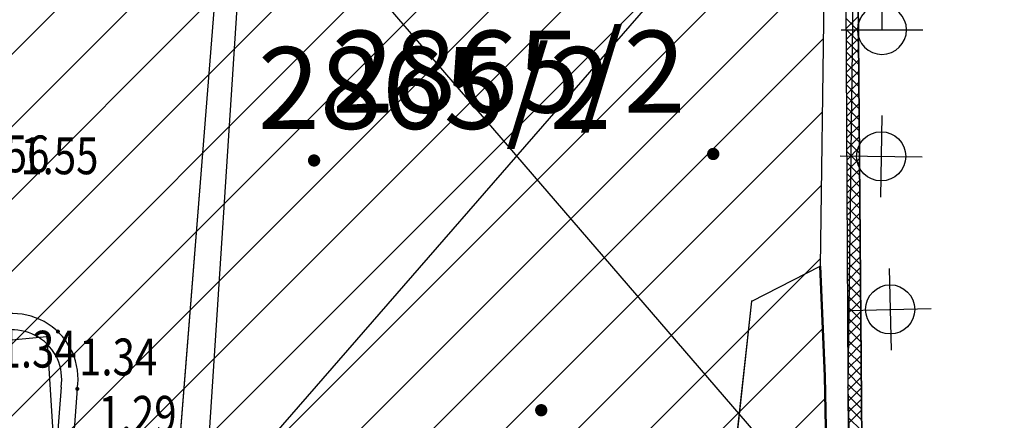
# Model space of a CAD drawing. Units: metres. Extents: x 6568475 to 6572489, y 4680285 to 4683627.
# Drawn here: x 6569458 to 6569482, y 4682057 to 4682067 of the extents above; entities that cross this region are included whole.
import ezdxf
from ezdxf.enums import TextEntityAlignment as Align

# ---------------------------------------------------------------- set-up
doc = ezdxf.new("R2010")
doc.units = ezdxf.units.M
doc.header["$MEASUREMENT"] = 0
doc.linetypes.add('ACAD_ISO03W100', pattern=[30, 12, -18])
for name, color, linetype in [('00_MB_KAT_POD_BR', 7, 'Continuous'), ('01-Geodetska osnova', 7, 'Continuous'), ('1-katastar-PARCELE_GRANICE', 7, 'Continuous'), ('D_TACKE', 1, 'Continuous'), ('Elektrovodovi', 1, 'Continuous'), ('OSTALE_LINIJE', 6, 'Continuous'), ('PARCELE_GRANICE', 134, 'Continuous'), ('PARCELE_OZNAKE', 2, 'Continuous'), ('staza', 10, 'Continuous'), ('T_KLJUC', 250, 'Continuous'), ('zid', 130, 'Continuous')]:
    doc.layers.add(name, color=color, linetype=linetype)
for name, color, linetype, lineweight in [('katastarska podloga budva', 251, 'Continuous', 13), ('srafura zasticena okolina', 1, 'Continuous', 9), ('ZAŠT.OK.', 1, 'Continuous', 90)]:
    doc.layers.add(name, color=color, linetype=linetype, lineweight=lineweight)
doc.styles.add('DETAC', font='txt.shx', dxfattribs={"width": 0.8})
doc.styles.add('OZNP', font='simplex.shx', dxfattribs={"oblique": 29.793804})

# ---------------------------------------------------------------- blocks, each defined once
blk = doc.blocks.new('TK340B')
for p, q in [((0, -1), (0, 1)), ((-1, 0), (1, 0))]:
    blk.add_line(p, q)
blk.add_circle((0, 0), 0.6)
blk = doc.blocks.new('TK466')
for p, q in [((0, 0.9), (0, 1)), ((0, 0.6), (0, 0.9)), ((0, 0.6), (0, 0)), ((-1, 0), (1, 0))]:
    blk.add_line(p, q)
for start, end in [(0, 180), (180, 0)]:
    blk.add_arc((0, 0), 0.6, start, end)
blk = doc.blocks.new('PIK01')
h = blk.add_hatch(color=256)
edge = h.paths.add_edge_path()
edge.add_arc((0, 0), 0.05, 0, 360)
blk.add_point((0, 0))
blk = doc.blocks.new('TACKA')
at = {"color": 0, "linetype": 'ByBlock'}
blk.add_blockref('PIK01', (0, 0), dxfattribs=at)
at = {"color": 0, "linetype": 'ByBlock', "style": 'DETAC', "width": 0.8}
for tag, p in [('IMTAC', (0.575, 0.685)), ('KOTAC', (0.575, -0.691))]:
    blk.add_attdef(tag, text='', height=1, dxfattribs=at).set_placement(p, align=Align.MIDDLE_LEFT)
at = {"color": 0, "linetype": 'ByBlock', "style": 'DETAC', "width": 0.8, "flags": 1}
blk.add_attdef('OPTAC', text='', height=1, dxfattribs=at).set_placement((-0.411, -0.003), align=Align.MIDDLE_RIGHT)
blk = doc.blocks.new('PIKIR')
at = {"const_width": 0.15, "flags": 128}
blk.add_lwpolyline([(-0.07, 0, 1), (0.08, 0, 1)], format="xyb", close=True, dxfattribs=at)

msp = doc.modelspace()

# ---------------------------------------------------------------- hatches: boundary and pattern name
at = {"layer": 'srafura zasticena okolina'}
h = msp.add_hatch(dxfattribs=at)
h.set_pattern_fill('ANSI31', color=256, scale=10)
h.set_pattern_definition([(45, (0, 0), (-0.88388347648, 0.88388347648), [])])
h.paths.add_polyline_path([(6569352.16, 4682038.99), (6569380.55, 4682037.41), (6569386.67, 4682037.21), (6569388.23, 4682037.15), (6569392.16, 4682035.33), (6569411.937, 4682032.256), (6569413.06, 4682034.57), (6569417.67, 4682033.9), (6569419.24, 4682039.27), (6569432.937, 4682036.879), (6569433.857, 4682047.482), (6569434.041, 4682050.617), (6569438.27, 4682088.541), (6569438.638, 4682092.045), (6569441.473, 4682121.53), (6569444.028, 4682153.81), (6569444.665, 4682161.846), (6569445.579, 4682173.392), (6569470.71, 4682161.054), (6569475.337, 4682158.792), (6569480.325, 4682156.144), (6569479.39, 4682153.56), (6569484.67, 4682149.53), (6569484.036, 4682142.711), (6569483.29, 4682134.55), (6569481.656, 4682121.74), (6569482.32, 4682121.69), (6569482.018, 4682119.112), (6569481.55, 4682118.96), (6569481.04, 4682115.94), (6569479.51, 4682103.01), (6569479.3, 4682100.12), (6569478.12, 4682080.61), (6569477.86, 4682061.19), (6569477.97, 4682058.5), (6569478.27, 4682043.81), (6569479.24, 4682034.304), (6569600.57, 4681990.5), (6569641.44, 4682042.31), (6569652.42, 4682033.89), (6569707.53, 4682040.75), (6569712.33, 4682001.92), (6569657.601, 4681988.461), (6569658.164, 4681984.958), (6569658.54, 4681981.21), (6569687.161, 4681984.902), (6569606.25, 4681760.981), (6569553.419, 4681747.321), (6569514.902, 4681761.227), (6569508.29, 4681775.426), (6569498.448, 4681788.201), (6569486.446, 4681796.329), (6569475.224, 4681792.224), (6569465.59, 4681799.75), (6569459.435, 4681810.219), (6569474.635, 4681853.354), (6569475.101, 4681854.721), (6569475.343, 4681857.501), (6569474.592, 4681865.036), (6569473.519, 4681868.583), (6569469.865, 4681877.012), (6569469.023, 4681878.509), (6569467.319, 4681880.133), (6569462.623, 4681883.485), (6569460.572, 4681885.565), (6569458.682, 4681887.027), (6569450.136, 4681892.356), (6569441.862, 4681898.073), (6569434.143, 4681899.865), (6569432.125, 4681900.044), (6569423.887, 4681901.773), (6569412.512, 4681901.272), (6569412.682, 4681899.774), (6569407.745, 4681898.91), (6569407.535, 4681898.187), (6569402.59, 4681898.81), (6569402.673, 4681899.872), (6569376.58, 4681897.18), (6569375.08, 4681906.2), (6569377.15, 4681906.413), (6569375.55, 4681920.84), (6569367.098, 4681919.938), (6569365.54, 4681934.848), (6569320.442, 4681930.259), (6569319.99, 4681933.95), (6569319.11, 4681933.88), (6569317.61, 4681935.73), (6569317.38, 4681938.63), (6569318.3, 4681940.75), (6569319.18, 4681940.82), (6569319.06, 4681943), (6569320.15, 4681943.08), (6569316.37, 4681976.02), (6569329.53, 4681978.02), (6569329.17, 4681981.46), (6569319.09, 4681980.48), (6569317.52, 4681993.77), (6569324.17, 4681992.97), (6569326.46, 4682034.64), (6569343.71, 4682038.84)])
h.paths.add_polyline_path([(6569590.06, 4681811.66), (6569586.02, 4681786.46), (6569596.45, 4681786.61), (6569596.25, 4681784.797), (6569594.79, 4681774.09), (6569594.19, 4681771.77), (6569591.9, 4681769.71), (6569588.68, 4681768.88), (6569584.75, 4681768.43), (6569584.37, 4681769.19), (6569573.55, 4681765.63), (6569567.92, 4681765.36), (6569561.45, 4681762.34), (6569558.338, 4681762.3), (6569556.986, 4681762.4), (6569540.59, 4681763.99), (6569539.2, 4681763.73), (6569537.32, 4681763.66), (6569534.24, 4681761.84), (6569532.13, 4681761.58), (6569530.58, 4681761.68), (6569528.08, 4681760.36), (6569524.22, 4681762.07), (6569523.05, 4681762.14), (6569520.71, 4681764.48), (6569518.76, 4681766.92), (6569515.98, 4681772.39), (6569511.45, 4681781.35), (6569510.69, 4681784.28), (6569508.46, 4681784.63), (6569506.28, 4681787.97), (6569505.49, 4681791.25), (6569505.46, 4681792.82), (6569500.05, 4681799.93), (6569498.75, 4681801.33), (6569497.06, 4681803.17), (6569493, 4681806.16), (6569490.77, 4681806.47), (6569486.778, 4681806.497), (6569482.94, 4681803.91), (6569475.77, 4681804.611), (6569473.12, 4681804.87), (6569471.08, 4681805.24), (6569468.53, 4681804.27), (6569466.84, 4681804.39), (6569464.66, 4681805.98), (6569463.89, 4681807.16), (6569464.34, 4681811.81), (6569464.81, 4681814.13), (6569466.13, 4681820.96), (6569464.4, 4681822.09), (6569465.97, 4681825.6), (6569466.78, 4681825.48), (6569467.15, 4681826.68), (6569472.46, 4681842.39), (6569475.5, 4681851.24), (6569476.58, 4681854.41), (6569476.85, 4681857.51), (6569476.07, 4681865.33), (6569474.93, 4681869.1), (6569471.21, 4681877.68), (6569470.22, 4681879.44), (6569468.28, 4681881.29), (6569463.6, 4681884.63), (6569461.57, 4681886.69), (6569459.54, 4681888.26), (6569450.96, 4681893.61), (6569442.48, 4681899.47), (6569434.38, 4681901.35), (6569432.346, 4681901.53), (6569424.01, 4681903.28), (6569410.84, 4681902.7), (6569411.032, 4681901.008), (6569409.5, 4681900.74), (6569409.84, 4681903.31), (6569409.28, 4681903.93), (6569411.23, 4681915.19), (6569409.6, 4681915.88), (6569408.14, 4681917.13), (6569407.47, 4681918.39), (6569407.22, 4681920.47), (6569408.01, 4681922.63), (6569410.2, 4681924.19), (6569413.21, 4681924.41), (6569414.32, 4681924.27), (6569418.81, 4681937.9), (6569422.87, 4681951.54), (6569430.99, 4681978.84), (6569429.36, 4681979.46), (6569427.69, 4681980.47), (6569426.82, 4681982.23), (6569426.71, 4681983.966), (6569427.02, 4681985.61), (6569428.37, 4681987.46), (6569430.42, 4681988.71), (6569431.88, 4681988.89), (6569433.37, 4681988.79), (6569434.8, 4681988.03), (6569436.47, 4681986.02), (6569437.1, 4681983.56), (6569436.65, 4681981.41), (6569467.85, 4681975.01), (6569474.25, 4681982.22), (6569477.87, 4681987.24), (6569478.5, 4681987.14), (6569479.76, 4681988.27), (6569480.42, 4681989.35), (6569481.59, 4681989.14), (6569485.09, 4681993.33), (6569487.84, 4681996.92), (6569487.25, 4681997.32), (6569487.95, 4681999.35), (6569488.73, 4681999.54), (6569491.25, 4682002.06), (6569496.32, 4681998.67), (6569508.85, 4681991.33), (6569511.24, 4681989.9), (6569517.23, 4681987.76), (6569518.7, 4681990.35), (6569524.12, 4681987.76), (6569536.1, 4681981.45), (6569538.33, 4681980.38), (6569544.34, 4681977.85), (6569547.6, 4681981.91), (6569551.27, 4681981.71), (6569563.3, 4681976.46), (6569571.16, 4681973.37), (6569583.51, 4681967.07), (6569593.53, 4681962.06), (6569595.03, 4681961.22), (6569598.29, 4681959.17), (6569600.62, 4681956.62), (6569605.35, 4681950.46), (6569608.01, 4681951.41), (6569610.38, 4681951.72), (6569621.18, 4681950.03), (6569622.327, 4681949.87), (6569628.13, 4681947.64), (6569629.67, 4681945.7), (6569630.04, 4681940.2), (6569628.89, 4681939.16), (6569619.955, 4681939.327), (6569615.35, 4681922.79), (6569609.8, 4681903.85), (6569604.89, 4681887.05), (6569599.42, 4681868.63), (6569598.62, 4681865.1), (6569596.82, 4681853.98), (6569593.84, 4681835.45)], flags=16)

# ---------------------------------------------------------------- linework, layer by layer
at = {"color": 18, "true_color": 0x000000}
for p, q in [((6569462.805, 4682055.104), (6569478.482, 4682073.109)), ((6569478.552, 4682056.702), (6569478.472, 4682072.968)), ((6569478.876, 4682056.913), (6569478.742, 4682072.959)), ((6569464.398, 4682070.888), (6569478.615, 4682054.396)), ((6569459.309, 4682058.227), (6569459.088, 4682055.306))]:
    msp.add_line(p, q, dxfattribs=at)
msp.add_arc((6569458.124, 4682058.428), 1.202, 350.3625, 125.8351, dxfattribs=at)
at = {"layer": '1-katastar-PARCELE_GRANICE', "linetype": 'Continuous', "lineweight": 0}
for p, q in [((6569478.12, 4682080.61), (6569477.86, 4682061.19)), ((6569478.12, 4682080.61), (6569477.86, 4682061.19)), ((6569463.63, 4682074.85), (6569461.99, 4682054.14)), ((6569463.63, 4682074.85), (6569461.99, 4682054.14)), ((6569476.19, 4682060.33), (6569477.86, 4682061.19)), ((6569476.19, 4682060.33), (6569477.86, 4682061.19)), ((6569477.86, 4682061.19), (6569477.97, 4682058.5)), ((6569477.86, 4682061.19), (6569477.97, 4682058.5)), ((6569475.57, 4682054.67), (6569476.19, 4682060.33)), ((6569475.57, 4682054.67), (6569476.19, 4682060.33)), ((6569477.97, 4682058.5), (6569478.27, 4682043.81)), ((6569477.97, 4682058.5), (6569478.27, 4682043.81))]:
    msp.add_line(p, q, dxfattribs=at)
at = {"layer": 'D_TACKE', "color": 18, "true_color": 0x000000}
for p in [(6569479.37, 4682066.96, 0.99), (6569479.35, 4682063.87), (6569477.86, 4682061.19), (6569476.19, 4682060.33), (6569479.57, 4682060.13), (6569458.96, 4682059.47), (6569477.97, 4682058.5), (6569478.54, 4682058.23)]:
    msp.add_point(p, dxfattribs=at)
at = {"layer": 'katastarska podloga budva'}
for p, q in [((6569478.77, 4682077.24), (6569478.54, 4682058.23)), ((6569463.63, 4682074.85), (6569461.99, 4682054.14)), ((6569477.86, 4682061.19), (6569478.02, 4682073.11)), ((6569476.19, 4682060.33), (6569477.86, 4682061.19)), ((6569477.86, 4682061.19), (6569477.97, 4682058.5)), ((6569475.57, 4682054.67), (6569476.19, 4682060.33)), ((6569457.05, 4682059.28), (6569458.96, 4682059.47)), ((6569458.96, 4682059.47), (6569459.15, 4682056.52)), ((6569477.97, 4682058.5), (6569478.27, 4682043.81)), ((6569478.54, 4682058.23), (6569478.85, 4682043.86))]:
    msp.add_line(p, q, dxfattribs=at)
for p in [(6569479.37, 4682066.96, 0.99), (6569479.35, 4682063.87), (6569477.86, 4682061.19), (6569476.19, 4682060.33), (6569479.57, 4682060.13), (6569458.96, 4682059.47), (6569477.97, 4682058.5), (6569478.54, 4682058.23)]:
    msp.add_point(p, dxfattribs=at)
at = {"layer": 'OSTALE_LINIJE', "color": 18, "true_color": 0x000000}
for p, q in [((6569478.77, 4682077.24), (6569478.54, 4682058.23)), ((6569457.05, 4682059.28), (6569458.96, 4682059.47)), ((6569458.96, 4682059.47), (6569459.15, 4682056.52)), ((6569478.54, 4682058.23), (6569478.85, 4682043.86))]:
    msp.add_line(p, q, dxfattribs=at)
at = {"layer": 'PARCELE_GRANICE', "color": 18, "true_color": 0x000000}
for p, q in [((6569478.12, 4682080.61), (6569477.86, 4682061.19)), ((6569463.63, 4682074.85), (6569461.99, 4682054.14)), ((6569476.19, 4682060.33), (6569477.86, 4682061.19)), ((6569477.86, 4682061.19), (6569477.97, 4682058.5)), ((6569475.57, 4682054.67), (6569476.19, 4682060.33)), ((6569477.97, 4682058.5), (6569478.27, 4682043.81))]:
    msp.add_line(p, q, dxfattribs=at)
at = {"layer": 'staza', "color": 18, "true_color": 0x000000}
for p, q in [((6569462.805, 4682055.104), (6569464.043, 4682074.112)), ((6569459.707, 4682058.187), (6569459.487, 4682055.276))]:
    msp.add_line(p, q, dxfattribs=at)
msp.add_arc((6569458.124, 4682058.428), 1.602, 351.3463, 122.4182, dxfattribs=at)
at = {"layer": 'ZAŠT.OK.', "color": 177, "linetype": 'ACAD_ISO03W100', "lineweight": 50, "true_color": 0x293189}
msp.add_lwpolyline([(6569481.04, 4682115.94), (6569479.51, 4682103.01), (6569479.3, 4682100.12), (6569478.12, 4682080.61), (6569477.86, 4682061.19), (6569477.97, 4682058.5), (6569478.27, 4682043.81), (6569479.24, 4682034.304), (6569600.57, 4681990.5)], dxfattribs=at)
at = {"layer": 'zid', "color": 18, "true_color": 0x000000}
for p, q in [((6569478.552, 4682056.702), (6569478.472, 4682072.968)), ((6569478.742, 4682072.959), (6569478.876, 4682056.913)), ((6569478.792, 4682066.94), (6569478.5, 4682067.232)), ((6569478.501, 4682067.001), (6569478.789, 4682067.289)), ((6569478.795, 4682066.668), (6569478.502, 4682066.961)), ((6569478.503, 4682066.733), (6569478.792, 4682067.022)), ((6569478.504, 4682066.464), (6569478.794, 4682066.754)), ((6569478.797, 4682066.396), (6569478.503, 4682066.69)), ((6569478.505, 4682066.196), (6569478.796, 4682066.487)), ((6569478.799, 4682066.125), (6569478.504, 4682066.42)), ((6569478.507, 4682065.928), (6569478.798, 4682066.22)), ((6569478.801, 4682065.853), (6569478.506, 4682066.149)), ((6569478.804, 4682065.581), (6569478.507, 4682065.878)), ((6569478.508, 4682065.66), (6569478.801, 4682065.953)), ((6569478.806, 4682065.31), (6569478.508, 4682065.607)), ((6569478.509, 4682065.392), (6569478.803, 4682065.686)), ((6569478.808, 4682065.038), (6569478.51, 4682065.337)), ((6569478.511, 4682065.124), (6569478.805, 4682065.418)), ((6569478.81, 4682064.766), (6569478.511, 4682065.066)), ((6569478.512, 4682064.856), (6569478.807, 4682065.151)), ((6569478.813, 4682064.495), (6569478.512, 4682064.795)), ((6569478.513, 4682064.588), (6569478.809, 4682064.884)), ((6569478.515, 4682064.32), (6569478.812, 4682064.617)), ((6569478.815, 4682064.223), (6569478.514, 4682064.525)), ((6569478.516, 4682064.052), (6569478.814, 4682064.35)), ((6569478.817, 4682063.951), (6569478.515, 4682064.254)), ((6569478.517, 4682063.784), (6569478.816, 4682064.083)), ((6569478.819, 4682063.68), (6569478.516, 4682063.983)), ((6569478.518, 4682063.516), (6569478.818, 4682063.815)), ((6569478.822, 4682063.408), (6569478.518, 4682063.712)), ((6569478.824, 4682063.136), (6569478.519, 4682063.442)), ((6569478.52, 4682063.247), (6569478.821, 4682063.548)), ((6569478.826, 4682062.865), (6569478.52, 4682063.171)), ((6569478.521, 4682062.979), (6569478.823, 4682063.281)), ((6569478.829, 4682062.593), (6569478.521, 4682062.9)), ((6569478.522, 4682062.711), (6569478.825, 4682063.014)), ((6569478.831, 4682062.321), (6569478.523, 4682062.629)), ((6569478.524, 4682062.443), (6569478.827, 4682062.747)), ((6569478.525, 4682062.175), (6569478.83, 4682062.48)), ((6569478.833, 4682062.05), (6569478.524, 4682062.359)), ((6569478.526, 4682061.907), (6569478.832, 4682062.212)), ((6569478.835, 4682061.778), (6569478.525, 4682062.088)), ((6569478.528, 4682061.639), (6569478.834, 4682061.945)), ((6569478.838, 4682061.506), (6569478.527, 4682061.817)), ((6569478.529, 4682061.371), (6569478.836, 4682061.678)), ((6569478.84, 4682061.235), (6569478.528, 4682061.546)), ((6569478.53, 4682061.103), (6569478.838, 4682061.411)), ((6569478.842, 4682060.963), (6569478.529, 4682061.276)), ((6569478.844, 4682060.691), (6569478.531, 4682061.005)), ((6569478.532, 4682060.835), (6569478.841, 4682061.144)), ((6569478.847, 4682060.42), (6569478.532, 4682060.734)), ((6569478.533, 4682060.567), (6569478.843, 4682060.876)), ((6569478.849, 4682060.148), (6569478.533, 4682060.463)), ((6569478.534, 4682060.298), (6569478.845, 4682060.609)), ((6569478.536, 4682060.03), (6569478.847, 4682060.342)), ((6569478.851, 4682059.876), (6569478.535, 4682060.193)), ((6569478.537, 4682059.762), (6569478.85, 4682060.075)), ((6569478.854, 4682059.605), (6569478.536, 4682059.922)), ((6569478.538, 4682059.494), (6569478.852, 4682059.808)), ((6569478.856, 4682059.333), (6569478.537, 4682059.651)), ((6569478.54, 4682059.226), (6569478.854, 4682059.541)), ((6569478.858, 4682059.061), (6569478.539, 4682059.38)), ((6569478.541, 4682058.958), (6569478.856, 4682059.273)), ((6569478.86, 4682058.79), (6569478.54, 4682059.11)), ((6569478.542, 4682058.69), (6569478.859, 4682059.006)), ((6569478.863, 4682058.518), (6569478.541, 4682058.839)), ((6569478.865, 4682058.246), (6569478.543, 4682058.568)), ((6569478.544, 4682058.422), (6569478.861, 4682058.739)), ((6569478.867, 4682057.975), (6569478.544, 4682058.298)), ((6569478.545, 4682058.154), (6569478.863, 4682058.472)), ((6569478.546, 4682057.886), (6569478.865, 4682058.205)), ((6569478.869, 4682057.703), (6569478.545, 4682058.027)), ((6569478.547, 4682057.618), (6569478.867, 4682057.938)), ((6569478.872, 4682057.431), (6569478.547, 4682057.756)), ((6569478.549, 4682057.349), (6569478.87, 4682057.67)), ((6569478.874, 4682057.159), (6569478.548, 4682057.485))]:
    msp.add_line(p, q, dxfattribs=at)

# ---------------------------------------------------------------- block references
at = {"color": 18, "true_color": 0x000000}
for p in [(6569475.242, 4682063.928), (6569465.488, 4682063.769), (6569471.039, 4682057.666)]:
    msp.add_blockref('PIKIR', p, dxfattribs=at)
at = {"layer": '01-Geodetska osnova', "color": 18, "true_color": 0x000000}
ref = msp.add_blockref('TACKA', (6569456.599, 4682064.552), dxfattribs=at)
ref.add_attrib('KOTAC', '1.56', dxfattribs={"layer": '0', "color": 32, "linetype": 'ByBlock', "height": 0.9, "style": 'DETAC', "width": 0.8}).set_placement((6569457.117, 4682063.93), align=Align.MIDDLE_LEFT)
ref = msp.add_blockref('TACKA', (6569457.797, 4682064.505), dxfattribs=at)
ref.add_attrib('KOTAC', '1.55', dxfattribs={"layer": '0', "color": 32, "linetype": 'ByBlock', "height": 0.9, "style": 'DETAC', "width": 0.8}).set_placement((6569458.315, 4682063.883), align=Align.MIDDLE_LEFT)
ref = msp.add_blockref('TACKA', (6569457.265, 4682059.78), dxfattribs=at)
ref.add_attrib('KOTAC', '1.34', dxfattribs={"layer": '0', "color": 32, "linetype": 'ByBlock', "height": 0.9, "style": 'DETAC', "width": 0.8}).set_placement((6569457.783, 4682059.158), align=Align.MIDDLE_LEFT)
ref = msp.add_blockref('TACKA', (6569459.233, 4682059.589), dxfattribs=at)
ref.add_attrib('KOTAC', '1.34', dxfattribs={"layer": '0', "color": 32, "linetype": 'ByBlock', "height": 0.9, "style": 'DETAC', "width": 0.8}).set_placement((6569459.751, 4682058.967), align=Align.MIDDLE_LEFT)
ref = msp.add_blockref('TACKA', (6569459.707, 4682058.187), dxfattribs=at)
ref.add_attrib('KOTAC', '1.29', dxfattribs={"layer": '0', "color": 32, "linetype": 'ByBlock', "height": 0.9, "style": 'DETAC', "width": 0.8}).set_placement((6569460.225, 4682057.565), align=Align.MIDDLE_LEFT)
at = {"layer": 'Elektrovodovi', "color": 18, "true_color": 0x000000}
msp.add_blockref('TK466', (6569479.37, 4682066.96, 0.99), dxfattribs=at)
at = {"layer": 'katastarska podloga budva'}
msp.add_blockref('TK466', (6569479.37, 4682066.96, 0.99), dxfattribs=at)
for p, rotation in [((6569479.35, 4682063.87), 269.239516443477), ((6569479.57, 4682060.13), 271.3660443342566)]:
    msp.add_blockref('TK340B', p, dxfattribs=dict(at, rotation=rotation))
at = {"layer": 'T_KLJUC', "color": 18, "true_color": 0x000000}
for p, rotation in [((6569479.35, 4682063.87), 269.239516468149), ((6569479.57, 4682060.13), 271.3660443589297)]:
    msp.add_blockref('TK340B', p, dxfattribs=dict(at, rotation=rotation))

# ---------------------------------------------------------------- texts
at = {"layer": '00_MB_KAT_POD_BR', "style": 'OZNP', "oblique": 29.7938}
msp.add_text('2865/2', height=2, dxfattribs=at).set_placement((6569470.25, 4682064.94), align=Align.CENTER)
at = {"layer": 'PARCELE_OZNAKE', "color": 18, "true_color": 0x000000, "style": 'OZNP', "oblique": 29.7938}
msp.add_text('2865/2', height=2, dxfattribs=at).set_placement((6569464.12, 4682064.54))

doc.saveas('drawing.dxf')
